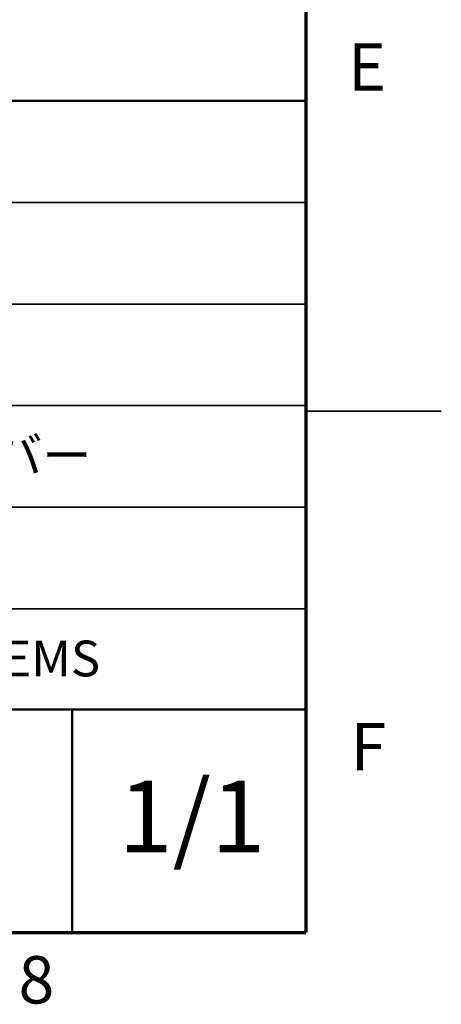
# Model space of a CAD drawing. Units: millimetres. Extents: x -24 to 1260, y 0 to 891.
# Drawn here: x 1167 to 1260, y 14 to 232 of the extents above; entities that cross this region are included whole.
import ezdxf

# ---------------------------------------------------------------- set-up
doc = ezdxf.new("R2010")
doc.units = ezdxf.units.MM
doc.header["$LTSCALE"] = 3
doc.linetypes.add('SLD-実線', pattern=[0])
doc.layers.add('FORMAT', color=7, linetype='SLD-実線')
doc.layers.add('レイヤー_1', color=179, linetype='SLD-実線')
doc.styles.add('SLDTEXTSTYLE1', font='GOTHIC.TTF', dxfattribs={"width": 0.913})
doc.styles.add('SLDTEXTSTYLE2', font='ARIAL.TTF', dxfattribs={"width": 0.948})
doc.styles.add('SLDTEXTSTYLE3', font='MSGOTHIC.TTC', dxfattribs={"bigfont": 'bigfont'})

msp = doc.modelspace()

# ---------------------------------------------------------------- linework, layer by layer
at = {"color": 7, "linetype": 'SLD-実線', "lineweight": 35}
msp.add_line((1230, 145.5), (1260, 145.5), dxfattribs=at)
at = {"layer": 'FORMAT', "lineweight": 70}
for p in [(1230, 861), (30, 30)]:
    msp.add_line(p, (1230, 30), dxfattribs=at)
at = {"layer": 'FORMAT', "lineweight": 50}
for p, q in [((1230, 214.255), (30, 214.255)), ((1230, 79.446), (780, 79.446)), ((1178.289, 30), (1178.267, 79.446))]:
    msp.add_line(p, q, dxfattribs=at)
at = {"layer": 'レイヤー_1', "color": 7, "lineweight": 35}
for p, q in [((780, 191.755), (1230, 191.755)), ((780, 169.255), (1230, 169.255)), ((780, 146.755), (1230, 146.755)), ((780, 124.255), (1230, 124.255)), ((780, 101.755), (1230, 101.755))]:
    msp.add_line(p, q, dxfattribs=at)

# ---------------------------------------------------------------- texts
at = {"color": 7, "linetype": 'Continuous', "lineweight": 0}
for s, insert, char_height, attachment_point, style in [('E', (1243.562, 227.044), 10.5, 2, 'SLDTEXTSTYLE1'), ('F', (1243.841, 76.443), 10.5, 2, 'SLDTEXTSTYLE1'), ('1/1', (1188.503, 63.657), 15.875, 1, 'SLDTEXTSTYLE2'), ('8', (1170.357, 24.781), 10.5, 2, 'SLDTEXTSTYLE1')]:
    msp.add_mtext(s, dxfattribs=dict(at, insert=insert, char_height=char_height, attachment_point=attachment_point, style=style))
at = {"layer": 'レイヤー_1', "color": 7, "char_height": 7.9375, "attachment_point": 2, "style": 'SLDTEXTSTYLE3'}
for s, insert in [('チャコールグリーン/シルバー', (1110.013, 139.694)), ('ガーデンアップライト\u3000GEMS', (1110.352, 94.694))]:
    msp.add_mtext(s, dxfattribs=dict(at, insert=insert))

doc.saveas('drawing.dxf')
